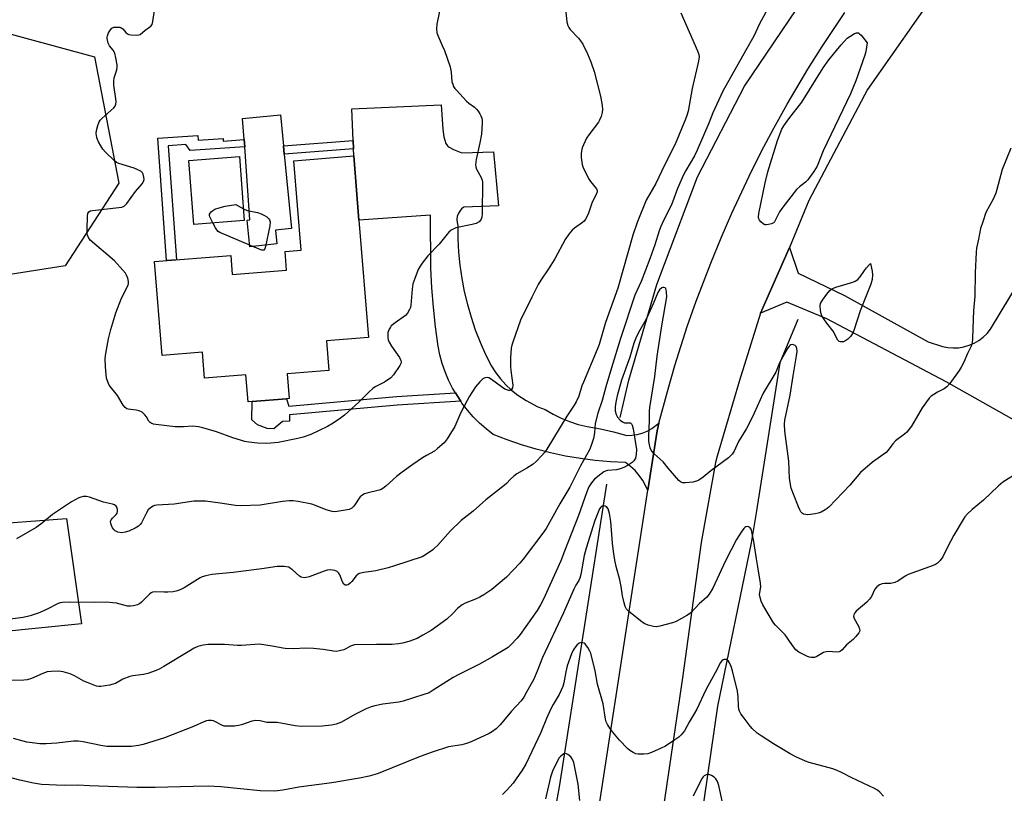
# Model space of a CAD drawing. Units: inches. Extents: x 1267767 to 1273767, y 553451 to 557451.
# Drawn here: x 1273118 to 1273477, y 554355 to 554638 of the extents above; entities that cross this region are included whole.
import ezdxf

# ---------------------------------------------------------------- set-up
doc = ezdxf.new("R2010")
doc.units = ezdxf.units.IN
doc.header["$MEASUREMENT"] = 0
for name, color, linetype in [('BLDG-Footprint', 5, 'Continuous'), ('CULTRL-Pad', 6, 'Continuous'), ('HYDRO-Canal', 164, 'Continuous'), ('NTRL-Trees', 3, 'Continuous'), ('TRANS-Driveway', 251, 'Continuous'), ('TRANS-Non Street Sidewalk', 7, 'Continuous'), ('TRANS-Road', 130, 'Continuous'), ('Undefined', 1, 'Continuous')]:
    doc.layers.add(name, color=color, linetype=linetype)

msp = doc.modelspace()

# ---------------------------------------------------------------- linework, layer by layer
at = {"layer": 'BLDG-Footprint'}
for points, elevation in [([(1273241.81, 554564.42), (1273245.26, 554521.67), (1273229.96, 554520.43), (1273230.83, 554509.62), (1273215.55, 554508.38), (1273216.28, 554499.31), (1273215.33, 554499.23), (1273202.86, 554498.22), (1273201.37, 554498.1), (1273200.56, 554508.02), (1273185.48, 554506.8), (1273184.72, 554516.29), (1273169.92, 554515.09), (1273167.16, 554549.33), (1273195.02, 554551.58), (1273195.58, 554544.55), (1273215.38, 554546.15), (1273214.82, 554553.03), (1273220.72, 554553.51), (1273218.09, 554586.12), (1273239.92, 554587.89)], 554.23), ([(1273199.93, 554564.31), (1273181.49, 554562.91), (1273179.72, 554586.22), (1273198.17, 554587.62)], 553.57)]:
    msp.add_lwpolyline(points, close=True, dxfattribs=dict(at, elevation=elevation))
at = {"layer": 'CULTRL-Pad'}
msp.add_lwpolyline([(1273211.82, 554555.74), (1273201.94, 554554.76), (1273200.98, 554564.41), (1273202.02, 554564.51), (1273200.1, 554591.22), (1273199.91, 554593.82), (1273199.35, 554601.58), (1273213.13, 554602.84), (1273214.25, 554591.5), (1273214.54, 554588.48), (1273217.22, 554561.38), (1273211.32, 554560.79)], close=True, dxfattribs=at)
at = {"layer": 'HYDRO-Canal'}
for points in [[(1273353.34, 554548.4), (1273365.45, 554580.27), (1273382.61, 554613.38), (1273412.37, 554657.55), (1273475.54, 554728.46)], [(1273337.2, 554492.41), (1273340.37, 554506.05), (1273350.51, 554540.95), (1273353.34, 554548.4)], [(1273402.06, 554528.24), (1273395.48, 554512.39), (1273386.77, 554457.68)], [(1273332.24, 554468.14), (1273314.87, 554357.66), (1273308.34, 554321.36), (1273303.56, 554306.92), (1273297.76, 554302.7), (1273290.75, 554302.28), (1273271.25, 554305.41), (1273210, 554312.3)], [(1273386.77, 554457.68), (1273385.01, 554446.62), (1273372.73, 554387.06), (1273355.77, 554270.36)]]:
    msp.add_lwpolyline(points, dxfattribs=at)
at = {"layer": 'NTRL-Trees'}
msp.add_lwpolyline([(1273067.2, 554645.32), (1273145.23, 554624.03), (1273154.1, 554577.92), (1273134.59, 554547.78), (1273067.2, 554537.13)], dxfattribs=at)
at = {"layer": 'TRANS-Driveway'}
for points in [[(1273351.34, 554490.34), (1273350.63, 554487.58), (1273347.3, 554465.92), (1273345.51, 554469.41), (1273344.17, 554471.29), (1273342.65, 554473.02), (1273340.96, 554474.59), (1273339.12, 554475.98), (1273333.61, 554476.23), (1273328.11, 554476.71), (1273322.64, 554477.41), (1273317.19, 554478.34), (1273311.8, 554479.49), (1273306.45, 554480.86), (1273301.16, 554482.45), (1273295.95, 554484.25), (1273290.81, 554486.27), (1273288.24, 554488.25), (1273285.81, 554490.39), (1273283.52, 554492.68), (1273281.38, 554495.11), (1273279.4, 554497.68), (1273278.96, 554498.35), (1273277.62, 554500.39), (1273277.01, 554501.38), (1273275.97, 554503.17), (1273274.52, 554506.07), (1273273.26, 554509.06), (1273272.2, 554512.12), (1273271.34, 554515.24), (1273270.68, 554518.42), (1273269.72, 554525.52), (1273268.97, 554532.65), (1273268.42, 554539.79), (1273268.08, 554546.95), (1273267.89, 554566.24), (1273241.81, 554564.42), (1273239.92, 554587.89), (1273239.81, 554590.44), (1273239.67, 554593.46), (1273239.16, 554605.09), (1273271.8, 554606.5), (1273272.4, 554597.58), (1273272.75, 554594.83), (1273273.52, 554592.45), (1273274.12, 554591.58), (1273274.74, 554591.06), (1273276.28, 554590.26), (1273279.42, 554589.06), (1273290.93, 554589.4), (1273292.79, 554569.7), (1273280.15, 554569.21), (1273279.29, 554568.54), (1273278.58, 554567.72), (1273278.04, 554566.77), (1273277.7, 554565.74), (1273277.56, 554564.66), (1273277.64, 554563.57), (1273277.92, 554562.52), (1273277.95, 554557.66), (1273278.2, 554552.81), (1273278.67, 554547.98), (1273279.36, 554543.17), (1273280.27, 554538.41), (1273281.39, 554533.68), (1273282.74, 554529.01), (1273284.29, 554524.41), (1273286.05, 554519.89), (1273288.02, 554515.45), (1273290.19, 554511.1), (1273291.77, 554508.73), (1273293.53, 554506.48), (1273295.46, 554504.37), (1273297.54, 554502.41), (1273299.76, 554500.62), (1273302.84, 554498.58), (1273307.17, 554496.33), (1273309.83, 554495.29), (1273312.69, 554493.64), (1273315.67, 554492.19), (1273318.73, 554490.95), (1273321.87, 554489.91), (1273325.07, 554489.09), (1273329.96, 554488.27), (1273334.79, 554487.18), (1273339.56, 554485.83), (1273341.48, 554485.92), (1273343.39, 554486.22), (1273345.24, 554486.73), (1273347.03, 554487.44), (1273348.73, 554488.36)], [(1273122.2, 554310.35), (1273114.69, 554310.44), (1273098.02, 554309.43), (1273105.31, 554317.24), (1273091.64, 554418.24), (1273084.48, 554454.13), (1273083.72, 554469.66), (1273083.59, 554472.26), (1273083.45, 554475.18), (1273100.12, 554475.9), (1273102.38, 554453.09), (1273135.08, 554455.5), (1273140.54, 554417.08), (1273110.16, 554414.04), (1273105.28, 554406.87), (1273114.31, 554321.89), (1273116.29, 554315.89)]]:
    msp.add_lwpolyline(points, close=True, dxfattribs=at)
at = {"layer": 'TRANS-Non Street Sidewalk'}
for points in [[(1273182.96, 554595.39), (1273183.09, 554593.59), (1273192.23, 554594.23), (1273192.29, 554593.28), (1273199.91, 554593.82), (1273200.1, 554591.22), (1273180.16, 554589.81), (1273178.63, 554592.05), (1273172.21, 554591.6), (1273175.15, 554549.97), (1273171.49, 554549.68), (1273168.33, 554594.36)], [(1273239.81, 554590.44), (1273214.54, 554588.48), (1273214.25, 554591.5), (1273239.67, 554593.46)], [(1273278.96, 554498.35), (1273255.73, 554496.88), (1273216.44, 554493.45), (1273216.49, 554491.12), (1273213.95, 554490.99), (1273210.7, 554488.27), (1273208.24, 554488.45), (1273204.8, 554489.72), (1273202.75, 554491.51), (1273202.86, 554498.22), (1273215.33, 554499.23), (1273216.17, 554496.58), (1273255.5, 554500.02), (1273277.01, 554501.38), (1273277.62, 554500.39)]]:
    msp.add_lwpolyline(points, close=True, dxfattribs=at)
at = {"layer": 'TRANS-Road'}
for points in [[(1273766.6, 554839.33), (1273766.6, 554816.43), (1273733.31, 554813.11), (1273695.45, 554805.54), (1273689.88, 554804.08), (1273645.44, 554789.83), (1273604.95, 554772.43), (1273595.64, 554767.6), (1273554.66, 554743.15), (1273552.26, 554741.54), (1273514.05, 554712.97), (1273470.65, 554669.53), (1273454.16, 554650.16), (1273427.43, 554612.06), (1273406.02, 554571.63), (1273399.04, 554554.47), (1273388.46, 554530.44), (1273382, 554509.84), (1273380.93, 554506.82), (1273372.56, 554478.33), (1273372.02, 554476.04), (1273366.72, 554446.82), (1273359.97, 554397.39), (1273351.53, 554340.62)], [(1273323.12, 554308.67), (1273347.3, 554465.92), (1273350.63, 554487.58), (1273351.34, 554490.34), (1273354.4, 554501.94), (1273357.16, 554511.44), (1273361.69, 554525.58), (1273364.96, 554534.92), (1273370.23, 554548.79), (1273374, 554557.95), (1273377.96, 554567.02), (1273384.25, 554580.46), (1273388.69, 554589.31), (1273393.31, 554598.05), (1273398.12, 554606.71), (1273405.68, 554619.48), (1273410.94, 554627.86), (1273419.17, 554640.22)], [(1273512.75, 554473.51), (1273456.24, 554505.49), (1273412.68, 554528.46), (1273398.02, 554534.5), (1273388.46, 554530.44), (1273399.04, 554554.47), (1273402.18, 554545.12), (1273419.04, 554536.9), (1273449.64, 554519.98), (1273454.84, 554518.29), (1273456.78, 554517.92), (1273458.76, 554517.79), (1273460.74, 554517.89), (1273462.69, 554518.22), (1273464.59, 554518.78), (1273466.41, 554519.56), (1273468.12, 554520.55), (1273469.71, 554521.74), (1273471.14, 554523.11), (1273472.4, 554524.63), (1273486.84, 554548.63)]]:
    msp.add_lwpolyline(points, dxfattribs=at)
at = {"layer": 'Undefined'}
for points, elevation in [([(1273271.73, 554643), (1273270.22, 554635.99), (1273270.11, 554634.25), (1273270.29, 554632.83), (1273270.75, 554631.53), (1273272.24, 554628.19), (1273272.99, 554626.31), (1273275.06, 554620.44), (1273275.28, 554619.6), (1273275.45, 554618.47), (1273275.78, 554614.9), (1273276.03, 554614.06), (1273276.38, 554613.26), (1273276.83, 554612.51), (1273277.39, 554611.82), (1273281.08, 554607.89), (1273281.94, 554607.1), (1273283.95, 554605.63), (1273284.74, 554604.94), (1273285.29, 554604.25), (1273285.93, 554603.24), (1273286.36, 554602.46), (1273286.68, 554601.65), (1273286.79, 554600.81), (1273286.8, 554599.93), (1273286.56, 554595.81), (1273285.98, 554592.63), (1273284.61, 554586.59), (1273284.35, 554584.62), (1273284.47, 554583.84), (1273284.73, 554583.1), (1273285.19, 554582.14), (1273286.55, 554579.7), (1273286.83, 554578.95), (1273286.92, 554578.41), (1273286.82, 554566.74), (1273286.72, 554565.58), (1273286.49, 554564.84), (1273286.22, 554564.42), (1273285.67, 554563.88), (1273284.58, 554563.25), (1273283.18, 554562.87), (1273277.2, 554561.6), (1273276.4, 554561.31), (1273275.49, 554560.73), (1273274.65, 554560.01), (1273274.06, 554559.38), (1273271.13, 554555.7), (1273266.98, 554551.47), (1273264.85, 554548.76), (1273264.1, 554547.6), (1273263.47, 554546.37), (1273262.18, 554543.1), (1273261.51, 554541.17), (1273261.21, 554539.21), (1273260.78, 554533.43), (1273260.6, 554532.56), (1273260.29, 554531.78), (1273259.59, 554530.55), (1273258.86, 554529.69), (1273255.01, 554526.96), (1273253.63, 554525.83), (1273253.27, 554525.4), (1273252.85, 554524.69), (1273252.39, 554523.39), (1273252.33, 554522.53), (1273252.39, 554521.65), (1273252.53, 554520.79), (1273252.79, 554519.96), (1273253.69, 554518.43), (1273256.6, 554514.27), (1273257.12, 554513.27), (1273257.22, 554512.79), (1273257.19, 554512.33), (1273256.78, 554511.34), (1273254.4, 554507.94), (1273253.42, 554506.9), (1273251.16, 554505.3), (1273247.79, 554503.59), (1273246.82, 554502.97), (1273245.53, 554501.8), (1273241.82, 554498.07), (1273236.51, 554493.26), (1273235.12, 554492.14), (1273232.38, 554490.32), (1273230.28, 554489.19), (1273224.22, 554486.27), (1273221.48, 554485.24), (1273219.5, 554484.77), (1273212.27, 554483.35), (1273209.66, 554483.03), (1273207.95, 554482.97), (1273204.82, 554483.1), (1273201.59, 554483.44), (1273200.15, 554483.69), (1273195.73, 554485.03), (1273189.77, 554487.24), (1273184.79, 554488.64), (1273183.18, 554489.02), (1273180.98, 554489.25), (1273177.79, 554489.01), (1273174.68, 554488.99), (1273167.62, 554489.86), (1273166.76, 554490.03), (1273165.98, 554490.31), (1273165.59, 554490.58), (1273165.11, 554491.11), (1273164.2, 554492.69), (1273163.68, 554493.41), (1273163.08, 554494.03), (1273162.61, 554494.36), (1273161.56, 554494.8), (1273160.45, 554495.11), (1273157.59, 554495.4), (1273157.08, 554495.61), (1273156.41, 554496.07), (1273155.72, 554496.95), (1273153.69, 554500.47), (1273150.64, 554504.25), (1273150.07, 554505.48), (1273149.69, 554506.8), (1273149.47, 554508.16), (1273149.24, 554510.96), (1273149.16, 554513.92), (1273149.37, 554515.83), (1273150.39, 554521.18), (1273151.19, 554524.5), (1273153.08, 554530.67), (1273155.07, 554535.92), (1273157.51, 554540.67), (1273157.69, 554541.29), (1273157.71, 554542.1), (1273157.44, 554543.22), (1273156.99, 554544.3), (1273156.55, 554545.05), (1273155.65, 554546.16), (1273152.53, 554549.55), (1273143.67, 554557.19), (1273143.02, 554558.13), (1273142.72, 554558.93), (1273142.61, 554559.49), (1273142.58, 554560.96), (1273142.75, 554566.01), (1273142.87, 554566.84), (1273143.18, 554567.47), (1273143.78, 554567.83), (1273144.59, 554568.01), (1273154.14, 554569.01), (1273155.27, 554569.23), (1273156.05, 554569.54), (1273156.5, 554569.87), (1273157.11, 554570.5), (1273160.19, 554574.94), (1273162.65, 554577.68), (1273163.18, 554578.57), (1273163.37, 554579.31), (1273163.33, 554580.16), (1273163.04, 554581.25), (1273162.78, 554581.72), (1273162.16, 554582.26), (1273161.13, 554582.82), (1273159.77, 554583.41), (1273154.11, 554585.13), (1273153.35, 554585.53), (1273152.46, 554586.25), (1273149.3, 554589.25), (1273148.34, 554590.33), (1273147.55, 554591.54), (1273146.7, 554593.05), (1273146.37, 554593.83), (1273146.14, 554594.65), (1273145.89, 554596.03), (1273145.93, 554597.14), (1273146.42, 554599.03), (1273146.93, 554600.32), (1273147.37, 554600.95), (1273147.89, 554601.5), (1273152.31, 554605.4), (1273152.83, 554606.04), (1273153.08, 554606.77), (1273153.11, 554607.57), (1273153.04, 554608.68), (1273152.37, 554613.71), (1273152.28, 554615.19), (1273152.48, 554616.32), (1273153.45, 554619.35), (1273153.57, 554620.33), (1273153.51, 554621.17), (1273153.07, 554623.72), (1273152.63, 554625.37), (1273152.05, 554626.41), (1273150.79, 554628.06), (1273150.31, 554629.07), (1273149.91, 554630.7), (1273149.88, 554631.24), (1273149.95, 554631.76), (1273150.37, 554632.76), (1273151.09, 554633.94), (1273151.61, 554634.51), (1273152.29, 554634.82), (1273153.64, 554634.9), (1273154.45, 554634.81), (1273154.95, 554634.67), (1273155.6, 554634.22), (1273156.71, 554632.91), (1273157.31, 554632.44), (1273157.81, 554632.23), (1273158.64, 554632.07), (1273160.64, 554631.93), (1273161.45, 554632.01), (1273161.91, 554632.2), (1273163.74, 554633.73), (1273165.88, 554635.17), (1273166.3, 554635.83), (1273166.58, 554636.91), (1273168.48, 554650.01)], 552), ([(1273317.24, 554641.51), (1273317.71, 554636.82), (1273318.03, 554635.42), (1273318.45, 554634.72), (1273318.97, 554634.07), (1273321.99, 554630.85), (1273322.75, 554629.93), (1273323.51, 554628.66), (1273325.24, 554625.18), (1273326.51, 554622.25), (1273327.7, 554618.7), (1273330, 554609.65), (1273330.63, 554606.27), (1273330.77, 554604.86), (1273330.62, 554603.72), (1273330.18, 554602.3), (1273329.64, 554600.91), (1273329.21, 554600.15), (1273325.69, 554595.55), (1273324.9, 554594.34), (1273323.35, 554590.78), (1273323.03, 554589.67), (1273322.94, 554588.82), (1273322.98, 554587.36), (1273323.14, 554585.62), (1273323.31, 554584.77), (1273323.59, 554583.95), (1273325.06, 554580.8), (1273325.88, 554579.26), (1273326.37, 554578.55), (1273328.54, 554575.88), (1273328.81, 554575.2), (1273328.8, 554574.73), (1273328.43, 554573.76), (1273326.95, 554571.02), (1273325.44, 554566.62), (1273324.58, 554564.78), (1273324.04, 554564.11), (1273323.4, 554563.52), (1273320.56, 554561.55), (1273319.69, 554560.81), (1273318.41, 554559.27), (1273317.06, 554557.42), (1273313.29, 554550.37), (1273311.01, 554546.66), (1273308.19, 554542.48), (1273307.28, 554540.98), (1273304.87, 554536.37), (1273300.84, 554527.88), (1273297.95, 554519.94), (1273297.61, 554518.83), (1273297.39, 554517.68), (1273297.09, 554514.15), (1273297.09, 554511.04), (1273297.2, 554509.6), (1273297.94, 554504.19), (1273297.82, 554503.2), (1273297.46, 554502.65), (1273296.92, 554502.33), (1273296.49, 554502.29), (1273295.78, 554502.47), (1273295.06, 554502.79), (1273293.84, 554503.57), (1273290.19, 554506.29), (1273289.19, 554506.87), (1273288.69, 554506.99), (1273287.97, 554506.95), (1273287.5, 554506.79), (1273287.03, 554506.49), (1273285.98, 554505.45), (1273284.41, 554503.62), (1273282.16, 554500.15), (1273281.28, 554498.63), (1273279.05, 554494.28), (1273276.83, 554489.15), (1273274.01, 554484.58), (1273272.92, 554483.21), (1273270.52, 554481.07), (1273269.38, 554480.17), (1273266.5, 554478.57), (1273265.04, 554477.65), (1273261.44, 554475.23), (1273257.63, 554472.46), (1273255.55, 554470.86), (1273251.67, 554467.39), (1273250.54, 554466.51), (1273249.95, 554466.19), (1273249.2, 554465.92), (1273244.67, 554464.84), (1273243.89, 554464.5), (1273242.91, 554463.93), (1273242.25, 554463.41), (1273241.88, 554463.01), (1273240.6, 554460.89), (1273239.94, 554460.05), (1273239.16, 554459.38), (1273238.19, 554458.9), (1273236.78, 554458.56), (1273233.88, 554458.06), (1273233.05, 554458.01), (1273232.07, 554458.08), (1273229.85, 554458.7), (1273225.98, 554460.31), (1273224.58, 554460.8), (1273219.59, 554461.81), (1273217.82, 554462.06), (1273216.33, 554462.03), (1273213.95, 554461.82), (1273205.69, 554460.47), (1273198.52, 554460.22), (1273196.77, 554460.33), (1273191.09, 554461.18), (1273185.75, 554461.84), (1273183.51, 554461.93), (1273181.57, 554461.85), (1273174.29, 554460.78), (1273168.02, 554460.4), (1273167.16, 554460.26), (1273166.62, 554460.08), (1273165.66, 554459.48), (1273164.86, 554458.67), (1273164.25, 554457.67), (1273162.37, 554454), (1273161.88, 554453.31), (1273161.29, 554452.73), (1273160.1, 554451.99), (1273157.79, 554450.89), (1273156.48, 554450.51), (1273155.14, 554450.35), (1273153.77, 554450.59), (1273152.78, 554451.06), (1273152.38, 554451.45), (1273151.88, 554452.17), (1273151.47, 554452.96), (1273151.22, 554453.73), (1273151.16, 554454.47), (1273151.33, 554455.1), (1273151.8, 554455.69), (1273153.2, 554456.96), (1273153.58, 554457.56), (1273153.68, 554458.08), (1273153.63, 554458.89), (1273153.39, 554459.65), (1273153.11, 554460.06), (1273152.53, 554460.5), (1273151.84, 554460.81), (1273148.49, 554461.5), (1273143.42, 554463.34), (1273142.29, 554463.6), (1273141.15, 554463.57), (1273140.29, 554463.37), (1273139.51, 554463.07), (1273136.83, 554461.6), (1273129.93, 554456.97), (1273125.65, 554453.48), (1273124.02, 554452.26), (1273116.79, 554448.16)], 550), ([(1273359.28, 554640.14), (1273365.38, 554626.25), (1273365.86, 554624.85), (1273365.97, 554624.06), (1273365.83, 554622.48), (1273363.48, 554612.44), (1273362, 554604.25), (1273361.55, 554602.65), (1273361.04, 554601.24), (1273357.29, 554592.16), (1273353.36, 554584.46), (1273350.18, 554577.87), (1273346.72, 554571.77), (1273343.34, 554563.58), (1273341.83, 554558.94), (1273336.3, 554539.67), (1273331.87, 554527.05), (1273329.56, 554519.11), (1273328.84, 554517.25), (1273323.73, 554505.33), (1273323.23, 554503.98), (1273322.03, 554500.17), (1273321.16, 554498.18), (1273320.44, 554496.94), (1273317.69, 554492.86), (1273310.44, 554480.82), (1273309.6, 554479.59), (1273308.6, 554478.49), (1273306.48, 554476.39), (1273305.36, 554475.42), (1273303.14, 554473.96), (1273299.47, 554471.8), (1273298.38, 554471.01), (1273297.13, 554469.92), (1273295.67, 554468.36), (1273294.84, 554467.61), (1273288.11, 554462.36), (1273283.51, 554458.24), (1273279.18, 554454.8), (1273275.18, 554451.08), (1273270.43, 554445.71), (1273269.42, 554444.67), (1273268.76, 554444.1), (1273266.12, 554442.25), (1273264.83, 554441.57), (1273254.77, 554438.23), (1273252.52, 554437.56), (1273248.03, 554436.42), (1273243.56, 554435.88), (1273241.86, 554435.44), (1273241.36, 554435.18), (1273240.75, 554434.63), (1273239.17, 554432.55), (1273238.58, 554431.91), (1273237.91, 554431.4), (1273237.44, 554431.2), (1273236.81, 554431.23), (1273236.31, 554431.56), (1273235.8, 554432.43), (1273234.78, 554434.94), (1273234.38, 554435.69), (1273233.81, 554436.25), (1273233.05, 554436.55), (1273231.32, 554436.84), (1273230.18, 554436.73), (1273229.08, 554436.37), (1273223.64, 554434.28), (1273222.56, 554433.99), (1273221.77, 554433.96), (1273220.75, 554434.16), (1273220.06, 554434.51), (1273217.54, 554436.81), (1273216.87, 554437.33), (1273216.15, 554437.74), (1273215.34, 554437.94), (1273214.5, 554438.03), (1273211.89, 554438.05), (1273206.36, 554437.17), (1273203.45, 554436.79), (1273195.89, 554435.87), (1273188.15, 554435.13), (1273185.93, 554434.66), (1273184.61, 554434.25), (1273183.84, 554433.88), (1273178.02, 554430.21), (1273176.97, 554429.72), (1273175.57, 554429.21), (1273174, 554428.84), (1273172.05, 554428.66), (1273170.65, 554428.64), (1273167.5, 554428.83), (1273166.44, 554428.69), (1273165.95, 554428.44), (1273165.28, 554427.91), (1273162.36, 554425), (1273161.71, 554424.46), (1273160.96, 554424.07), (1273159.54, 554423.7), (1273158.37, 554423.52), (1273157.34, 554423.54), (1273153.32, 554424.65), (1273151.9, 554424.83), (1273149.62, 554424.98), (1273145.2, 554424.91), (1273136.16, 554425.04), (1273133.53, 554424.96), (1273132.71, 554424.79), (1273131.97, 554424.51), (1273127.72, 554422.36), (1273125, 554421.1), (1273121.74, 554420.02), (1273119.25, 554419.39), (1273112.65, 554418.6)], 548), ([(1273479.84, 554590.67), (1273476.6, 554582.95), (1273474.74, 554575.6), (1273474.34, 554574.24), (1273473.33, 554572.12), (1273470.69, 554567.17), (1273469.53, 554563.88), (1273468.78, 554561.39), (1273468.06, 554557.55), (1273467.32, 554554.22), (1273467.15, 554552.79), (1273466.73, 554545.19), (1273466.71, 554536.66), (1273466.21, 554531.5), (1273465.81, 554521.33), (1273465.67, 554519.57), (1273465.36, 554518.48), (1273463.95, 554515.8), (1273462.63, 554512.62), (1273461.7, 554510.83), (1273460.94, 554509.6), (1273457.5, 554504.88), (1273456.39, 554503.55), (1273455.46, 554502.89), (1273453.09, 554501.7), (1273451.64, 554500.87), (1273450.74, 554500.24), (1273449.95, 554499.45), (1273447.42, 554495.98), (1273443.53, 554489.27), (1273442.74, 554488.1), (1273441.85, 554487.03), (1273440.99, 554486.31), (1273437.72, 554483.93), (1273436.78, 554482.85), (1273435.08, 554480.45), (1273434.28, 554479.62), (1273429.32, 554476.07), (1273424.87, 554472.31), (1273421.02, 554467.78), (1273413.4, 554459.75), (1273412.76, 554459.19), (1273412.06, 554458.71), (1273410.51, 554457.92), (1273409.43, 554457.49), (1273408.32, 554457.22), (1273406.62, 554457), (1273405.53, 554456.94), (1273404.79, 554456.98), (1273404.1, 554457.19), (1273403.69, 554457.44), (1273403.17, 554458.03), (1273402.75, 554458.74), (1273402.26, 554459.78), (1273400.4, 554464.47), (1273399.63, 554466.68), (1273399.04, 554470.12), (1273398.73, 554476.44), (1273397.75, 554483.77), (1273397.34, 554487.47), (1273397.19, 554490.04), (1273397.27, 554491.4), (1273399.3, 554500.59), (1273400.28, 554507.64), (1273401.47, 554514.19), (1273401.79, 554516.52), (1273401.71, 554517.64), (1273401.39, 554518.36), (1273401.05, 554518.67), (1273400.41, 554518.97), (1273399.96, 554519.04), (1273399.54, 554518.96), (1273399.16, 554518.73), (1273398.82, 554518.41), (1273398.25, 554517.56), (1273395.37, 554512.4), (1273393.97, 554508.99), (1273389.35, 554501.26), (1273386.06, 554493.94), (1273384.25, 554490.24), (1273383.28, 554488.43), (1273380.38, 554483.61), (1273378.75, 554480.15), (1273378.09, 554479.03), (1273377.59, 554478.49), (1273376.7, 554477.74), (1273370.31, 554473), (1273367.45, 554470.65), (1273365.86, 554469.51), (1273365.1, 554469.16), (1273363.66, 554468.86), (1273361, 554468.53), (1273359.89, 554468.56), (1273359.18, 554468.9), (1273358.56, 554469.46), (1273354.72, 554473.9), (1273352.82, 554476.21), (1273349.61, 554479.14), (1273348.81, 554480), (1273348.51, 554480.48), (1273348.19, 554481.29), (1273347.74, 554483.01), (1273347.6, 554483.89), (1273347.6, 554485.66), (1273347.91, 554491.27), (1273347.9, 554494.68), (1273348.02, 554496.1), (1273349.8, 554507.32), (1273350.72, 554514.77), (1273352.33, 554525.87), (1273354.17, 554536.49), (1273354.13, 554538.21), (1273354, 554539), (1273353.83, 554539.44), (1273353.55, 554539.72), (1273353.17, 554539.85), (1273352.76, 554539.84), (1273352.34, 554539.69), (1273351.56, 554539), (1273350.94, 554538.08), (1273349.22, 554533.86), (1273346.98, 554529.03), (1273346.16, 554527.46), (1273343.82, 554523.46), (1273342.84, 554521.33), (1273342.2, 554519.51), (1273340.73, 554514.39), (1273337.71, 554506.09), (1273336.04, 554500.27), (1273335.57, 554498.04), (1273335.35, 554496.29), (1273335.4, 554494.9), (1273335.67, 554493.57), (1273336.22, 554492.59), (1273337.16, 554491.49), (1273338.03, 554490.78), (1273338.75, 554490.53), (1273340.47, 554490.53), (1273340.89, 554490.45), (1273341.37, 554490.07), (1273341.59, 554489.62), (1273341.91, 554488.25), (1273343.1, 554480.69), (1273343.07, 554478.87), (1273342.72, 554477.55), (1273342.22, 554476.62), (1273341.6, 554476.03), (1273340.11, 554475.05), (1273338.53, 554474.21), (1273337.18, 554473.7), (1273335.8, 554473.31), (1273332.59, 554473.02), (1273331.78, 554472.81), (1273331.26, 554472.56), (1273330.08, 554471.74), (1273327.84, 554469.88), (1273327.07, 554469.07), (1273326.43, 554468.22), (1273325.79, 554467.07), (1273325.05, 554465.33), (1273321.94, 554456.69), (1273316.83, 554443.62), (1273315.55, 554440.09), (1273309.15, 554426.08), (1273308.12, 554424.02), (1273306.88, 554422.02), (1273300.66, 554413.19), (1273299.53, 554411.84), (1273297.11, 554409.28), (1273296.23, 554408.54), (1273295.04, 554407.73), (1273290.58, 554405.06), (1273285.77, 554402.38), (1273278.25, 554398.62), (1273276.17, 554397.49), (1273273.85, 554396.12), (1273268.94, 554392.85), (1273267.43, 554391.98), (1273265.55, 554391.27), (1273258, 554388.9), (1273256.33, 554388.58), (1273250.51, 554387.78), (1273247.61, 554387.2), (1273246.25, 554386.83), (1273244.47, 554386.11), (1273240.32, 554384.01), (1273235.48, 554381.28), (1273233.43, 554380.48), (1273231.78, 554380.14), (1273228.38, 554379.81), (1273220.79, 554379.63), (1273218.48, 554379.85), (1273211.94, 554381.07), (1273210.81, 554381.17), (1273208.14, 554381.17), (1273205.7, 554381.76), (1273204.11, 554381.88), (1273202.76, 554381.64), (1273198.98, 554380.28), (1273197.88, 554379.98), (1273196.4, 554379.83), (1273193.42, 554379.75), (1273192.55, 554379.83), (1273191.74, 554380.09), (1273189.49, 554381.36), (1273188.73, 554381.7), (1273187.96, 554381.84), (1273186.89, 554381.84), (1273186.13, 554381.7), (1273185.14, 554381.36), (1273181.41, 554379.67), (1273170.86, 554375.46), (1273162.98, 554373.08), (1273161.31, 554372.73), (1273158.81, 554372.41), (1273151.41, 554372.31), (1273149.8, 554372.38), (1273147.59, 554372.7), (1273141.18, 554374.04), (1273139.26, 554374.3), (1273137.61, 554374.25), (1273131.55, 554373.56), (1273127.6, 554373.36), (1273125.36, 554373.34), (1273122.56, 554373.67), (1273120.6, 554373.99), (1273119.16, 554374.35), (1273115.71, 554375.33)], 544), ([(1273188.46, 554563.44), (1273187.42, 554565.62), (1273187.27, 554566.13), (1273187.26, 554566.61), (1273187.47, 554567.04), (1273187.82, 554567.44), (1273188.48, 554567.97), (1273189.23, 554568.4), (1273190.82, 554568.97), (1273193, 554569.58), (1273196.89, 554570.14), (1273199.61, 554568.52)], 554), ([(1273199.61, 554568.52), (1273201.01, 554567.95), (1273204.8, 554567.19), (1273206.06, 554566.8), (1273207.3, 554566.19), (1273208.22, 554565.59), (1273208.81, 554565.05), (1273209.12, 554564.6), (1273209.36, 554563.85), (1273209.23, 554562.42), (1273207.65, 554554.78), (1273207.41, 554554), (1273207.04, 554553.49), (1273206.41, 554553.47), (1273205.36, 554553.83), (1273191.05, 554559.89), (1273190.38, 554560.33), (1273189.88, 554560.86), (1273189.41, 554561.6), (1273188.46, 554563.44)], 554), ([(1273483.1, 554472.66), (1273476.94, 554468.84), (1273475.13, 554467.39), (1273469.8, 554462.23), (1273465.66, 554458.82), (1273464.02, 554457.23), (1273463.06, 554456.18), (1273462.36, 554455.25), (1273458.96, 554449.51), (1273456.77, 554445.39), (1273455.01, 554441.51), (1273454, 554440.18), (1273453.01, 554439.2), (1273452.3, 554438.76), (1273451.51, 554438.41), (1273442.27, 554435.11), (1273441.25, 554434.55), (1273438.54, 554432.74), (1273437.51, 554432.2), (1273435.98, 554431.85), (1273433.71, 554431.78), (1273432.87, 554431.69), (1273431.83, 554431.29), (1273430.91, 554430.68), (1273430.17, 554429.72), (1273428.89, 554427.04), (1273428.26, 554426.06), (1273427.21, 554425.03), (1273423.34, 554421.73), (1273422.8, 554421.11), (1273422.44, 554420.45), (1273422.38, 554419.88), (1273422.61, 554419.12), (1273424.17, 554416.32), (1273424.61, 554415.32), (1273424.63, 554414.58), (1273424.29, 554413.86), (1273423.25, 554412.44), (1273422.26, 554411.34), (1273419.81, 554409.41), (1273418.25, 554407.64), (1273417.62, 554407.16), (1273417.17, 554406.94), (1273416.1, 554406.8), (1273413.24, 554406.96), (1273412.41, 554406.93), (1273411.4, 554406.62), (1273408.93, 554405.21), (1273408.15, 554404.89), (1273407.64, 554404.81), (1273406.86, 554404.81), (1273406.34, 554404.9), (1273405.54, 554405.19), (1273402.46, 554406.78), (1273401.31, 554407.61), (1273400.04, 554409.18), (1273398.52, 554411.51), (1273397.36, 554413.07), (1273396.58, 554413.96), (1273393.92, 554416.59), (1273393.18, 554417.47), (1273389.26, 554424.01), (1273388.68, 554425.33), (1273388.24, 554426.68), (1273388.1, 554427.8), (1273388.48, 554430.6), (1273388.46, 554431.92), (1273387.38, 554437.9), (1273386.99, 554440.85), (1273385.98, 554447.18), (1273385.43, 554450.07), (1273385.07, 554451.46), (1273384.69, 554452.13), (1273384.29, 554452.42), (1273383.82, 554452.58), (1273383.11, 554452.55), (1273382.71, 554452.3), (1273382.35, 554451.93), (1273381.37, 554450.53), (1273379.69, 554447.85), (1273377.67, 554444.13), (1273375.64, 554440.13), (1273370.96, 554430.16), (1273369.73, 554427.97), (1273368.8, 554426.89), (1273365.97, 554424.36), (1273363.1, 554421.27), (1273362.46, 554420.73), (1273361.48, 554420.1), (1273357.63, 554417.99), (1273356.24, 554417.49), (1273351.64, 554416.24), (1273350.49, 554416.03), (1273349.34, 554416.11), (1273347.34, 554416.64), (1273346, 554417.21), (1273344.55, 554418.25), (1273340.26, 554421.7), (1273339.52, 554422.5), (1273339.04, 554423.4), (1273338.64, 554424.77), (1273338.08, 554427.3), (1273337.54, 554430.7), (1273337.04, 554433.2), (1273335.66, 554438.07), (1273335.2, 554440.37), (1273334.7, 554443.5), (1273334.33, 554446.5), (1273333.75, 554454.41), (1273333.23, 554457.39), (1273332.75, 554459.05), (1273332.33, 554459.7), (1273331.67, 554460.05), (1273331.16, 554460.14), (1273330.67, 554460.11), (1273330.44, 554460.03), (1273330.08, 554459.73), (1273329.65, 554459.08), (1273327.93, 554454.81), (1273324.73, 554444.76), (1273324.02, 554442), (1273322.84, 554435.14), (1273322.48, 554433.73), (1273322.12, 554432.98), (1273321.01, 554431.23), (1273320.21, 554429.76), (1273316.53, 554421.09), (1273308.79, 554404.77), (1273306.87, 554399.85), (1273305.5, 554396.73), (1273304.62, 554394.93), (1273303.04, 554392.14), (1273302.01, 554390.39), (1273300.99, 554389), (1273297.45, 554385.2), (1273293.31, 554380.2), (1273291.87, 554378.79), (1273290.58, 554377.79), (1273289.36, 554377.1), (1273282.72, 554374.06), (1273281.11, 554373.4), (1273279.35, 554372.94), (1273274.53, 554372.17), (1273268.56, 554370.26), (1273264.12, 554368.69), (1273248.83, 554362.52), (1273247.2, 554361.96), (1273245.57, 554361.51), (1273241.99, 554360.74), (1273231.96, 554359.04), (1273219.81, 554357.54), (1273214.05, 554356.46), (1273211.1, 554356.11), (1273205.79, 554356.17), (1273191.35, 554357.59), (1273186.72, 554357.84), (1273181.32, 554357.8), (1273167.35, 554357.4), (1273160.76, 554357.41), (1273143.39, 554357.94), (1273139.15, 554358.18), (1273134.14, 554358.11), (1273125.92, 554358.52), (1273123.02, 554358.92), (1273117.97, 554360.12), (1273112.09, 554361.7)], 542)]:
    msp.add_lwpolyline(points, dxfattribs=dict(at, elevation=elevation))
at = {"layer": 'Undefined', "elevation": 546}
for points in [[(1273390.54, 554562.72), (1273390.03, 554562.78), (1273389.35, 554563.13), (1273388.53, 554563.86), (1273388.02, 554564.49), (1273387.79, 554564.95), (1273387.69, 554565.48), (1273387.78, 554566.92), (1273390.13, 554578.01), (1273391.11, 554582.04), (1273394.63, 554593.48), (1273396.24, 554597.63), (1273396.95, 554598.86), (1273398.74, 554601.4), (1273403.56, 554607.45), (1273411.26, 554620.04), (1273413.39, 554622.98), (1273417.88, 554628.38), (1273420.07, 554630.79), (1273421, 554631.49), (1273422.77, 554632.5), (1273423.52, 554632.78), (1273423.98, 554632.81), (1273424.19, 554632.75), (1273424.59, 554632.49), (1273425.16, 554631.92), (1273427.33, 554629.16), (1273426.89, 554626.04), (1273426.56, 554624.64), (1273423.19, 554615.29), (1273421.22, 554610.51), (1273411.35, 554589.68), (1273409.09, 554584.13), (1273407.89, 554582.14), (1273405.65, 554579.16), (1273404.85, 554578.33), (1273402.64, 554576.55), (1273401.6, 554575.6), (1273396.52, 554569.12), (1273395.33, 554567.44), (1273394.07, 554564.77), (1273393.49, 554563.83), (1273393.14, 554563.49), (1273392.42, 554563.11), (1273391.35, 554562.81)], [(1273418.19, 554520.02), (1273417.67, 554520.06), (1273417.19, 554520.19), (1273416.65, 554520.65), (1273414.92, 554523.93), (1273412.58, 554526.87), (1273410.97, 554529.26), (1273410.52, 554530.29), (1273410.3, 554531.41), (1273410.18, 554533.12), (1273410.34, 554534.04), (1273411, 554535.23), (1273412.61, 554537.38), (1273413.74, 554538.76), (1273414.38, 554539.3), (1273415.1, 554539.67), (1273415.92, 554539.97), (1273422.18, 554541.8), (1273422.96, 554542.16), (1273423.89, 554542.8), (1273424.86, 554543.79), (1273426.35, 554546.09), (1273427.09, 554547.09), (1273428.03, 554548.19), (1273428.52, 554548.6), (1273429.16, 554545.84), (1273429.34, 554544.44), (1273429.15, 554542.74), (1273428.67, 554541.05), (1273424.86, 554531.39), (1273423.67, 554527.99), (1273422.43, 554524.15), (1273422.01, 554523.08), (1273421.3, 554521.95), (1273420.34, 554521), (1273419.19, 554520.27), (1273418.71, 554520.09)]]:
    msp.add_lwpolyline(points, close=True, dxfattribs=at)
at = {"layer": 'Undefined'}
for points in [[(1273391.69, 554642.78, 546), (1273388.01, 554636.13, 546), (1273385.92, 554631.61, 546), (1273382.99, 554626.2, 546), (1273374.68, 554611.47, 546), (1273373.14, 554608.4, 546), (1273371.04, 554603.64, 546), (1273369.54, 554599.78, 546), (1273365.28, 554589.92, 546), (1273364.27, 554587.92, 546), (1273361.21, 554582.58, 546), (1273360.34, 554580.93, 546), (1273358.17, 554575.99, 546), (1273355.94, 554570.03, 546), (1273353.09, 554564.52, 546), (1273351.97, 554562.16, 546), (1273351.36, 554560.53, 546), (1273349.82, 554555.4, 546), (1273347.96, 554550.26, 546), (1273344.83, 554542.1, 546), (1273342.59, 554537.03, 546), (1273337.26, 554521.25, 546), (1273333.96, 554510.5, 546), (1273331.94, 554503.62, 546), (1273330.6, 554498.67, 546), (1273328.99, 554494.01, 546), (1273328.05, 554490.24, 546), (1273327.79, 554486.87, 546), (1273327.39, 554484.73, 546), (1273326.61, 554482.21, 546), (1273325.95, 554480.58, 546), (1273322.65, 554474.79, 546), (1273318.81, 554467.04, 546), (1273315.19, 554460.9, 546), (1273312.04, 554455.14, 546), (1273310.16, 554451.86, 546), (1273308.97, 554450.21, 546), (1273301.76, 554440.77, 546), (1273300.49, 554439.22, 546), (1273295.67, 554434.16, 546), (1273290.37, 554429.69, 546), (1273287.43, 554427.75, 546), (1273285.92, 554426.85, 546), (1273284.34, 554426.15, 546), (1273280.56, 554424.65, 546), (1273279.53, 554424.1, 546), (1273277.91, 554422.81, 546), (1273275.95, 554420.72, 546), (1273273.88, 554418.83, 546), (1273268.23, 554414.73, 546), (1273265.17, 554412.93, 546), (1273263.07, 554411.82, 546), (1273259.97, 554410.71, 546), (1273257.69, 554410.02, 546), (1273256.26, 554409.78, 546), (1273253.93, 554409.57, 546), (1273248.26, 554409.59, 546), (1273240.2, 554409.4, 546), (1273239.4, 554409.25, 546), (1273238.73, 554409, 546), (1273237.03, 554407.99, 546), (1273236.27, 554407.65, 546), (1273234.67, 554407.22, 546), (1273233.58, 554407.06, 546), (1273232.48, 554407.1, 546), (1273228.77, 554407.7, 546), (1273225.21, 554408.09, 546), (1273222.28, 554408.18, 546), (1273218.05, 554407.95, 546), (1273214.91, 554408.06, 546), (1273214.06, 554408.18, 546), (1273210.9, 554408.87, 546), (1273207.12, 554409.48, 546), (1273205.38, 554409.67, 546), (1273198.89, 554409.16, 546), (1273197.46, 554409.2, 546), (1273192.73, 554409.57, 546), (1273186.73, 554409.52, 546), (1273184.96, 554409.38, 546), (1273183.01, 554408.86, 546), (1273181.69, 554408.25, 546), (1273179.4, 554406.95, 546), (1273170.62, 554401.59, 546), (1273168.82, 554400.59, 546), (1273167.76, 554400.11, 546), (1273164.78, 554399.04, 546), (1273163.13, 554398.57, 546), (1273159.28, 554398.16, 546), (1273158.11, 554397.94, 546), (1273155.61, 554396.97, 546), (1273152.88, 554395.39, 546), (1273152.12, 554395.04, 546), (1273150.74, 554394.7, 546), (1273147.63, 554394.28, 546), (1273146.79, 554394.25, 546), (1273145.96, 554394.38, 546), (1273143.51, 554395.29, 546), (1273141.37, 554396.23, 546), (1273137.94, 554398.17, 546), (1273136.33, 554398.9, 546), (1273133.81, 554399.62, 546), (1273132.96, 554399.78, 546), (1273132.08, 554399.83, 546), (1273129.43, 554399.77, 546), (1273127.99, 554399.56, 546), (1273126.35, 554398.96, 546), (1273122.24, 554397.19, 546), (1273120.63, 554396.71, 546), (1273119.5, 554396.56, 546), (1273114.27, 554396.4, 546)], [(1273433.29, 554354.24, 540), (1273431.92, 554355.67, 540), (1273431.07, 554356.4, 540), (1273430.05, 554357, 540), (1273421.72, 554360.89, 540), (1273417.94, 554362.91, 540), (1273416.42, 554363.63, 540), (1273414.77, 554364.15, 540), (1273406.22, 554366.47, 540), (1273404.85, 554367, 540), (1273401.32, 554368.61, 540), (1273399.22, 554369.71, 540), (1273393.14, 554373.34, 540), (1273388.61, 554376.2, 540), (1273387.21, 554377.24, 540), (1273385.38, 554378.98, 540), (1273384.26, 554380.25, 540), (1273382.03, 554383.17, 540), (1273381.27, 554384.31, 540), (1273380.76, 554385.27, 540), (1273380.52, 554386, 540), (1273380.33, 554387.02, 540), (1273380.21, 554390.51, 540), (1273379.97, 554392.59, 540), (1273378.18, 554399.95, 540), (1273377.67, 554401.59, 540), (1273377.11, 554402.87, 540), (1273376.67, 554403.52, 540), (1273376.28, 554403.83, 540), (1273375.85, 554404.05, 540), (1273375.19, 554404.14, 540), (1273374.74, 554403.96, 540), (1273374.34, 554403.63, 540), (1273373.86, 554402.99, 540), (1273371.9, 554399.19, 540), (1273368.5, 554393.09, 540), (1273365.14, 554385.96, 540), (1273362.32, 554381.23, 540), (1273360.64, 554378.11, 540), (1273359.45, 554376.57, 540), (1273358.64, 554375.79, 540), (1273357.19, 554374.76, 540), (1273353.71, 554372.49, 540), (1273352.14, 554371.69, 540), (1273348.63, 554370.18, 540), (1273347.26, 554369.69, 540), (1273345.8, 554369.52, 540), (1273343.72, 554369.58, 540), (1273342.86, 554369.73, 540), (1273341.88, 554370.16, 540), (1273340.73, 554370.89, 540), (1273339.86, 554371.66, 540), (1273336.98, 554374.69, 540), (1273334.48, 554377.57, 540), (1273333.59, 554378.71, 540), (1273332.59, 554380.37, 540), (1273332.12, 554381.37, 540), (1273331.85, 554382.27, 540), (1273330.97, 554387.88, 540), (1273328.94, 554395.14, 540), (1273327.99, 554399.99, 540), (1273326.43, 554406.37, 540), (1273326.09, 554407.17, 540), (1273325.41, 554408.43, 540), (1273324.94, 554409.14, 540), (1273324.42, 554409.76, 540), (1273323.98, 554410.05, 540), (1273323.23, 554410.25, 540), (1273322.72, 554410.24, 540), (1273322.24, 554410.08, 540), (1273321.4, 554409.39, 540), (1273320.47, 554408.28, 540), (1273320.01, 554407.55, 540), (1273319.43, 554406.22, 540), (1273317.86, 554401.85, 540), (1273317.35, 554399.61, 540), (1273316.63, 554395.55, 540), (1273316.24, 554394.27, 540), (1273315.66, 554392.92, 540), (1273314.86, 554391.36, 540), (1273312.68, 554387.64, 540), (1273311.87, 554386.1, 540), (1273310.29, 554382.59, 540), (1273308.18, 554377.43, 540), (1273302.74, 554365.96, 540), (1273301.37, 554363.71, 540), (1273298.13, 554358.94, 540), (1273295.73, 554356.3, 540), (1273294.25, 554354.85, 540)], [(1273322.43, 554352.7, 538), (1273321.8, 554358.59, 538), (1273320.25, 554366.52, 538), (1273319.69, 554367.87, 538), (1273319.19, 554368.58, 538), (1273318.07, 554369.48, 538), (1273317.6, 554369.72, 538), (1273317.12, 554369.81, 538), (1273316.66, 554369.68, 538), (1273316.21, 554369.39, 538), (1273315.55, 554368.83, 538), (1273314.96, 554368.17, 538), (1273314.1, 554366.69, 538), (1273312.48, 554363.34, 538), (1273311.75, 554361.17, 538), (1273309.88, 554353.27, 538)], [(1273374.93, 554350.22, 538), (1273373.26, 554358.17, 538), (1273372.69, 554359.54, 538), (1273372.1, 554360.54, 538), (1273371.5, 554361.12, 538), (1273370.56, 554361.71, 538), (1273369.57, 554362.11, 538), (1273368.83, 554362.12, 538), (1273368.35, 554361.93, 538), (1273367.89, 554361.63, 538), (1273367.47, 554361.25, 538), (1273367.13, 554360.79, 538), (1273366.42, 554359.51, 538), (1273363.85, 554354.17, 538)]]:
    msp.add_polyline3d(points, dxfattribs=at)

doc.saveas('drawing.dxf')
